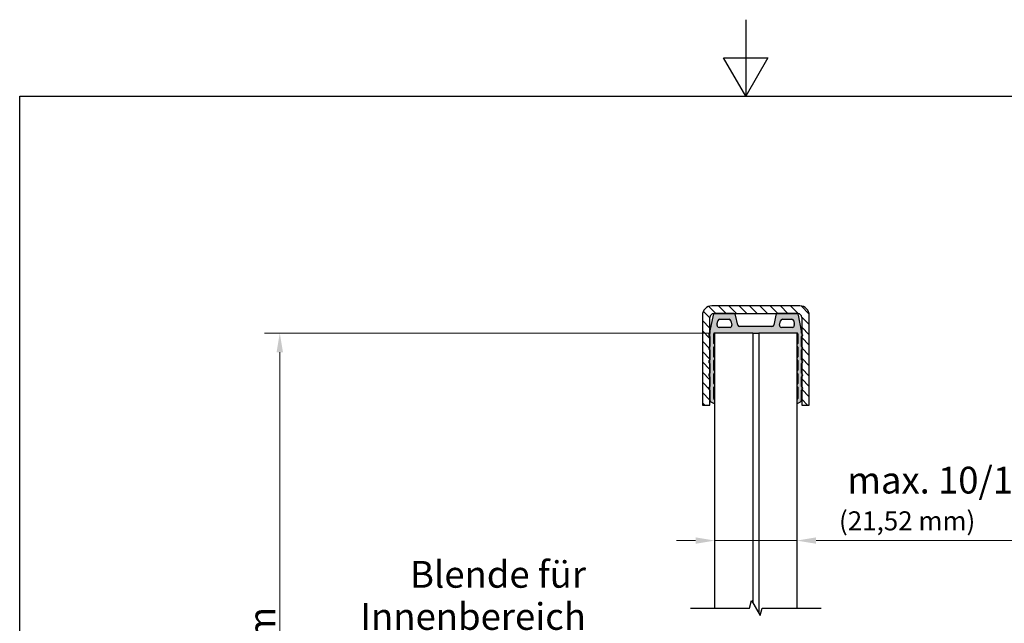
# Model space of a CAD drawing. Units: millimetres. Extents: x 0 to 420, y -1057 to 594.
# Drawn here: x 20 to 278, y 436 to 594 of the extents above; entities that cross this region are included whole.
import ezdxf

# ---------------------------------------------------------------- set-up
doc = ezdxf.new("R2010")
doc.units = ezdxf.units.MM
doc.header["$LTSCALE"] = 2
for name, color, linetype, lineweight in [('Bemaßung (ISO)', 7, 'Continuous', 18), ('Bruchlinie (ISO)', 7, 'Continuous', 25), ('Rahmen (ISO)', 7, 'Continuous', 25), ('Schraffur (ISO)', 7, 'Continuous', 18), ('Sichtbar (ISO)', 7, 'Continuous', 25), ('Symbol (ISO)', 7, 'Continuous', 25)]:
    doc.layers.add(name, color=color, linetype=linetype, lineweight=lineweight)
doc.styles.add('Notiztext (DIN)', font='arial.ttf')
doc.dimstyles.new('Standard (DIN)', dxfattribs={"dimscale": 2, "dimtxt": 3.5, "dimasz": 2.5, "dimexe": 2, "dimexo": 0.5, "dimgap": 0.5, "dimtad": 1, "dimdec": 1, "dimrnd": 1e-08, "dimtxsty": 'Notiztext (DIN)', "dimcen": 0.09, "dimdle": 10, "dimclrd": 256, "dimclre": 256, "dimclrt": 256, "dimadec": 0, "dimazin": 2, "dimtfac": 1, "dimtdec": 1, "dimtmove": 0, "dimatfit": 3, "dimfxl": 0, "dimtolj": 1, "dimtzin": 0, "dimlwd": -1, "dimlwe": -1, "dimarcsym": 0})

# ---------------------------------------------------------------- blocks, each defined once
blk = doc.blocks.new('Ränder Standardrahmen')
at = {"layer": 'Rahmen (ISO)', "flags": 128}
for points in [[(105, 297), (105, 287), (102.11, 292), (107.89, 292), (105, 287)], [(10, 10), (10, 287), (200, 287), (200, 10), (10, 10)]]:
    blk.add_lwpolyline(points, dxfattribs=at)
blk = doc.blocks.new('*D8')
at = {"layer": 'Bemaßung (ISO)', "color": 154, "true_color": 0x004494, "transparency": 16777216}
for p, q in [((200.83, 511.99), (84.07, 511.99)), ((88.07, 306.61), (88.07, 506.99)), ((200.9, 301.61), (84.07, 301.61))]:
    blk.add_line(p, q, dxfattribs=at)
for points in [[(87.23, 506.99), (88.9, 506.99), (88.07, 511.99)], [(87.23, 306.61), (88.9, 306.61), (88.07, 301.61)]]:
    blk.add_solid(points, dxfattribs=at)
at = {"layer": 'Defpoints', "color": 0, "transparency": 16777216}
for p in [(88.07, 511.99), (201.83, 511.99), (201.9, 301.61)]:
    blk.add_point(p, dxfattribs=at)
at = {"layer": 'Bemaßung (ISO)', "color": 154, "transparency": 16777216, "insert": (79.92, 373.42), "char_height": 7, "attachment_point": 1, "rotation": 90, "style": 'Notiztext (DIN)'}
blk.add_mtext('\\A1; \\fArial|b0|i0;\\H7.0000;max. 1300 mm', dxfattribs=at)
blk = doc.blocks.new('*D9')
at = {"layer": 'Bemaßung (ISO)', "color": 154, "true_color": 0x004494, "transparency": 16777216}
for p, q in [((196.9, 457.7), (191.9, 457.7)), ((201.9, 457.7), (223.42, 457.7)), ((228.42, 457.7), (294.2, 457.7))]:
    blk.add_line(p, q, dxfattribs=at)
for points in [[(196.9, 458.54), (196.9, 456.87), (201.9, 457.7)], [(228.42, 458.54), (228.42, 456.87), (223.42, 457.7)]]:
    blk.add_solid(points, dxfattribs=at)
at = {"layer": 'Defpoints', "color": 0, "transparency": 16777216}
for p in [(223.42, 511.99), (201.9, 459.58), (223.42, 457.7)]:
    blk.add_point(p, dxfattribs=at)
at = {"layer": 'Bemaßung (ISO)', "color": 154, "transparency": 16777216, "insert": (234.42, 477.02), "char_height": 7, "attachment_point": 1, "style": 'Notiztext (DIN)'}
blk.add_mtext('\\A1; \\fArial|b0|i0;\\H7.0000;max. 10/10/4\\P\\fArial|b0|i0;\\H4.9800;(21,52 mm)', dxfattribs=at)

msp = doc.modelspace()

# ---------------------------------------------------------------- hatches: boundary and pattern name
at = {"layer": 'Schraffur (ISO)'}
h = msp.add_hatch(dxfattribs=at)
h.set_pattern_fill('ANSI31', color=256, scale=15.24, angle=-90, style=0)
h.set_pattern_definition([(315, (0, 0), (1.3470384, 1.3470384), [])])
edge = h.paths.add_edge_path()
edge.add_ellipse((224.159, 516.606), major_axis=(0, 2.5), ratio=1, start_angle=270, end_angle=360)
edge.add_line((224.159, 519.106), (201.159, 519.106))
edge.add_ellipse((201.159, 516.606), major_axis=(-2.5, 0), ratio=1, start_angle=270, end_angle=360)
edge.add_line((198.659, 516.606), (198.659, 493.106))
edge.add_line((198.659, 493.106), (200.659, 493.106))
edge.add_line((200.659, 493.106), (200.659, 494.31))
edge.add_line((200.659, 494.31), (200.659, 512.626))
edge.add_line((200.659, 512.626), (200.659, 516.106))
edge.add_ellipse((201.659, 516.106), major_axis=(0, 1), ratio=1, start_angle=0, end_angle=90, ccw=False)
edge.add_line((201.659, 517.106), (201.941, 517.106))
edge.add_line((201.941, 517.106), (206.903, 517.106))
edge.add_line((206.903, 517.106), (218.379, 517.106))
edge.add_line((218.379, 517.106), (223.301, 517.106))
edge.add_line((223.301, 517.106), (223.659, 517.106))
edge.add_ellipse((223.659, 516.106), major_axis=(1, 0), ratio=1, start_angle=0, end_angle=90, ccw=False)
edge.add_line((224.659, 516.106), (224.659, 511.921))
edge.add_line((224.659, 511.921), (224.659, 511.143))
edge.add_line((224.659, 511.143), (224.659, 508.421))
edge.add_line((224.659, 508.421), (224.659, 507.643))
edge.add_line((224.659, 507.643), (224.659, 504.921))
edge.add_line((224.659, 504.921), (224.659, 504.143))
edge.add_line((224.659, 504.143), (224.659, 501.421))
edge.add_line((224.659, 501.421), (224.659, 500.643))
edge.add_line((224.659, 500.643), (224.659, 497.921))
edge.add_line((224.659, 497.921), (224.659, 497.143))
edge.add_line((224.659, 497.143), (224.659, 493.106))
edge.add_line((224.659, 493.106), (226.659, 493.106))
edge.add_line((226.659, 493.106), (226.659, 516.606))
h = msp.add_hatch(color=256, dxfattribs=at)
edge = h.paths.add_edge_path()
edge.add_ellipse((224.531, 511.532), major_axis=(0.367, 0.16), ratio=1, start_angle=270, end_angle=402.84364)
edge.add_ellipse((224.731, 511.991), major_axis=(-0.0917, 0.04), ratio=1, start_angle=67.41245, end_angle=90, ccw=False)
edge.add_ellipse((224.731, 511.991), major_axis=(-0.0693, 0.0721), ratio=1, start_angle=46.40485, end_angle=90, ccw=False)
edge.add_line((224.631, 511.99), (224.631, 512.387))
edge.add_ellipse((223.631, 512.387), major_axis=(0, 1), ratio=1, start_angle=270, end_angle=281.26025)
edge.add_line((224.612, 512.583), (223.791, 516.703))
edge.add_ellipse((223.301, 516.606), major_axis=(-0.098, 0.49), ratio=1, start_angle=270, end_angle=348.73975)
edge.add_line((223.301, 517.106), (218.379, 517.106))
edge.add_ellipse((218.379, 516.606), major_axis=(-0.5, 0), ratio=1, start_angle=270, end_angle=348.02794)
edge.add_line((217.89, 516.71), (217.335, 514.091))
edge.add_ellipse((216.846, 514.194), major_axis=(-0.104, -0.489), ratio=1, start_angle=11.97206, end_angle=90, ccw=False)
edge.add_line((216.846, 513.694), (208.416, 513.694))
edge.add_ellipse((208.416, 514.194), major_axis=(-0.5, 0), ratio=1, start_angle=11.97206, end_angle=90, ccw=False)
edge.add_line((207.927, 514.091), (207.372, 516.71))
edge.add_ellipse((206.882, 516.606), major_axis=(-0.104, 0.489), ratio=1, start_angle=270, end_angle=345.68517)
edge.add_ellipse((206.882, 516.606), major_axis=(-0.5, 0.02), ratio=1, start_angle=270, end_angle=272.34277)
edge.add_line((206.882, 517.106), (201.961, 517.106))
edge.add_ellipse((201.961, 516.606), major_axis=(-0.5, 0), ratio=1, start_angle=270, end_angle=272.34277)
edge.add_ellipse((201.961, 516.606), major_axis=(-0.5, -0.02), ratio=1, start_angle=270, end_angle=346.39699)
edge.add_line((201.471, 516.704), (200.659, 512.626))
edge.add_line((200.659, 512.626), (200.65, 512.583))
edge.add_ellipse((201.631, 512.388), major_axis=(-0.195, -0.981), ratio=1, start_angle=270, end_angle=281.26025)
edge.add_line((200.631, 512.388), (200.631, 511.991))
edge.add_ellipse((200.531, 511.991), major_axis=(0, -0.1), ratio=1, start_angle=23.57818, end_angle=90, ccw=False)
edge.add_ellipse((200.731, 511.532), major_axis=(-0.367, -0.16), ratio=1, start_angle=270, end_angle=402.84364)
edge.add_ellipse((200.531, 511.074), major_axis=(0.0917, -0.04), ratio=1, start_angle=23.57818, end_angle=90, ccw=False)
edge.add_line((200.631, 511.074), (200.631, 508.491))
edge.add_ellipse((200.531, 508.491), major_axis=(0, -0.1), ratio=1, start_angle=23.57818, end_angle=90, ccw=False)
edge.add_ellipse((200.731, 508.032), major_axis=(-0.367, -0.16), ratio=1, start_angle=270, end_angle=402.84364)
edge.add_ellipse((200.531, 507.574), major_axis=(0.0917, -0.04), ratio=1, start_angle=23.57818, end_angle=90, ccw=False)
edge.add_line((200.631, 507.574), (200.631, 504.991))
edge.add_ellipse((200.531, 504.991), major_axis=(0, -0.1), ratio=1, start_angle=23.57818, end_angle=90, ccw=False)
edge.add_ellipse((200.731, 504.532), major_axis=(-0.367, -0.16), ratio=1, start_angle=270, end_angle=402.84364)
edge.add_ellipse((200.531, 504.074), major_axis=(0.0917, -0.04), ratio=1, start_angle=23.57818, end_angle=90, ccw=False)
edge.add_line((200.631, 504.074), (200.631, 501.491))
edge.add_ellipse((200.531, 501.491), major_axis=(0, -0.1), ratio=1, start_angle=23.57818, end_angle=90, ccw=False)
edge.add_ellipse((200.731, 501.032), major_axis=(-0.367, -0.16), ratio=1, start_angle=270, end_angle=402.84364)
edge.add_ellipse((200.531, 500.574), major_axis=(0.0917, -0.04), ratio=1, start_angle=23.57818, end_angle=90, ccw=False)
edge.add_line((200.631, 500.574), (200.631, 497.991))
edge.add_ellipse((200.531, 497.991), major_axis=(0, -0.1), ratio=1, start_angle=23.57818, end_angle=90, ccw=False)
edge.add_ellipse((200.731, 497.532), major_axis=(-0.367, -0.16), ratio=1, start_angle=270, end_angle=402.84364)
edge.add_ellipse((200.531, 497.074), major_axis=(0.0917, -0.04), ratio=1, start_angle=23.57818, end_angle=90, ccw=False)
edge.add_line((200.631, 497.074), (200.631, 494.475))
edge.add_ellipse((201.131, 494.475), major_axis=(0, -0.5), ratio=1, start_angle=270, end_angle=289.21859)
edge.add_ellipse((201.131, 494.475), major_axis=(0.165, -0.472), ratio=1, start_angle=270, end_angle=312.54592)
edge.add_line((200.894, 494.034), (201.899, 493.495))
edge.add_line((201.899, 493.495), (201.899, 494.507))
edge.add_line((201.899, 494.507), (201.768, 494.592))
edge.add_ellipse((201.931, 494.844), major_axis=(-0.252, 0.163), ratio=1, start_angle=32.97004, end_angle=90, ccw=False)
edge.add_line((201.631, 494.844), (201.631, 497.815))
edge.add_ellipse((201.731, 497.815), major_axis=(0, 0.1), ratio=1, start_angle=11.53696, end_angle=90, ccw=False)
edge.add_ellipse((201.631, 498.305), major_axis=(0.392, 0.08), ratio=1, start_angle=270, end_angle=300.5041)
edge.add_line((201.899, 498.008), (201.899, 498.602))
edge.add_ellipse((201.631, 498.305), major_axis=(-0.297, 0.268), ratio=1, start_angle=270, end_angle=300.5041)
edge.add_ellipse((201.731, 498.795), major_axis=(-0.098, 0.02), ratio=1, start_angle=11.53696, end_angle=90, ccw=False)
edge.add_line((201.631, 498.795), (201.631, 501.315))
edge.add_ellipse((201.731, 501.315), major_axis=(0, 0.1), ratio=1, start_angle=11.53696, end_angle=90, ccw=False)
edge.add_ellipse((201.631, 501.805), major_axis=(0.392, 0.08), ratio=1, start_angle=270, end_angle=300.5041)
edge.add_line((201.899, 501.508), (201.899, 502.102))
edge.add_ellipse((201.631, 501.805), major_axis=(-0.297, 0.268), ratio=1, start_angle=270, end_angle=300.5041)
edge.add_ellipse((201.731, 502.295), major_axis=(-0.098, 0.02), ratio=1, start_angle=11.53696, end_angle=90, ccw=False)
edge.add_line((201.631, 502.295), (201.631, 504.815))
edge.add_ellipse((201.731, 504.815), major_axis=(0, 0.1), ratio=1, start_angle=11.53696, end_angle=90, ccw=False)
edge.add_ellipse((201.631, 505.305), major_axis=(0.392, 0.08), ratio=1, start_angle=270, end_angle=300.5041)
edge.add_line((201.899, 505.008), (201.899, 505.602))
edge.add_ellipse((201.631, 505.305), major_axis=(-0.297, 0.268), ratio=1, start_angle=270, end_angle=300.5041)
edge.add_ellipse((201.731, 505.795), major_axis=(-0.098, 0.02), ratio=1, start_angle=11.53696, end_angle=90, ccw=False)
edge.add_line((201.631, 505.795), (201.631, 508.315))
edge.add_ellipse((201.731, 508.315), major_axis=(0, 0.1), ratio=1, start_angle=11.53696, end_angle=90, ccw=False)
edge.add_ellipse((201.631, 508.805), major_axis=(0.392, 0.08), ratio=1, start_angle=270, end_angle=300.5041)
edge.add_line((201.899, 508.508), (201.899, 509.102))
edge.add_ellipse((201.631, 508.805), major_axis=(-0.297, 0.268), ratio=1, start_angle=270, end_angle=300.5041)
edge.add_ellipse((201.731, 509.295), major_axis=(-0.098, 0.02), ratio=1, start_angle=11.53696, end_angle=90, ccw=False)
edge.add_line((201.631, 509.295), (201.631, 511.792))
edge.add_ellipse((201.831, 511.792), major_axis=(0, 0.2), ratio=1, start_angle=0, end_angle=90, ccw=False)
edge.add_line((201.831, 511.992), (201.899, 511.992))
edge.add_line((201.899, 511.992), (211.899, 511.992))
edge.add_line((211.899, 511.992), (213.419, 511.992))
edge.add_line((213.419, 511.992), (223.419, 511.992))
edge.add_line((223.419, 511.992), (223.431, 511.992))
edge.add_ellipse((223.431, 511.792), major_axis=(0.2, 0), ratio=1, start_angle=0, end_angle=90, ccw=False)
edge.add_line((223.631, 511.792), (223.631, 509.295))
edge.add_ellipse((223.531, 509.295), major_axis=(0, -0.1), ratio=1, start_angle=11.53696, end_angle=90, ccw=False)
edge.add_ellipse((223.631, 508.805), major_axis=(-0.392, -0.08), ratio=1, start_angle=270, end_angle=290.49127)
edge.add_line((223.419, 509.144), (223.419, 508.466))
edge.add_ellipse((223.631, 508.805), major_axis=(-0.212, -0.339), ratio=1, start_angle=0, end_angle=20.49127)
edge.add_ellipse((223.531, 508.315), major_axis=(0.098, -0.02), ratio=1, start_angle=11.53696, end_angle=90, ccw=False)
edge.add_line((223.631, 508.315), (223.631, 505.795))
edge.add_ellipse((223.531, 505.795), major_axis=(0, -0.1), ratio=1, start_angle=11.53696, end_angle=90, ccw=False)
edge.add_ellipse((223.631, 505.305), major_axis=(-0.392, -0.08), ratio=1, start_angle=270, end_angle=290.49127)
edge.add_line((223.419, 505.644), (223.419, 504.966))
edge.add_ellipse((223.631, 505.305), major_axis=(0.339, -0.212), ratio=1, start_angle=270, end_angle=290.49127)
edge.add_ellipse((223.531, 504.815), major_axis=(0.098, -0.02), ratio=1, start_angle=11.53696, end_angle=90, ccw=False)
edge.add_line((223.631, 504.815), (223.631, 502.295))
edge.add_ellipse((223.531, 502.295), major_axis=(0, -0.1), ratio=1, start_angle=11.53696, end_angle=90, ccw=False)
edge.add_ellipse((223.631, 501.805), major_axis=(-0.392, -0.08), ratio=1, start_angle=270, end_angle=290.49127)
edge.add_line((223.419, 502.144), (223.419, 501.466))
edge.add_ellipse((223.631, 501.805), major_axis=(-0.212, -0.339), ratio=1, start_angle=0, end_angle=20.49127)
edge.add_ellipse((223.531, 501.315), major_axis=(0.098, -0.02), ratio=1, start_angle=11.53696, end_angle=90, ccw=False)
edge.add_line((223.631, 501.315), (223.631, 498.795))
edge.add_ellipse((223.531, 498.795), major_axis=(0, -0.1), ratio=1, start_angle=11.53696, end_angle=90, ccw=False)
edge.add_ellipse((223.631, 498.305), major_axis=(-0.392, -0.08), ratio=1, start_angle=270, end_angle=290.49127)
edge.add_line((223.419, 498.644), (223.419, 497.966))
edge.add_ellipse((223.631, 498.305), major_axis=(0.339, -0.212), ratio=1, start_angle=270, end_angle=290.49127)
edge.add_ellipse((223.531, 497.815), major_axis=(0.098, -0.02), ratio=1, start_angle=11.53696, end_angle=90, ccw=False)
edge.add_line((223.631, 497.815), (223.631, 494.844))
edge.add_ellipse((223.331, 494.844), major_axis=(0, -0.3), ratio=1, start_angle=32.97004, end_angle=90, ccw=False)
edge.add_line((223.494, 494.592), (223.419, 494.543))
edge.add_line((223.419, 494.543), (223.419, 493.525))
edge.add_line((223.419, 493.525), (224.367, 494.034))
edge.add_ellipse((224.131, 494.475), major_axis=(0.441, 0.237), ratio=1, start_angle=270, end_angle=331.7645)
edge.add_line((224.631, 494.475), (224.631, 497.074))
edge.add_ellipse((224.731, 497.074), major_axis=(0, 0.1), ratio=1, start_angle=46.1659, end_angle=90, ccw=False)
edge.add_ellipse((224.731, 497.074), major_axis=(0.0693, 0.0721), ratio=1, start_angle=67.41227, end_angle=90, ccw=False)
edge.add_ellipse((224.531, 497.532), major_axis=(0.367, 0.16), ratio=1, start_angle=270, end_angle=402.84364)
edge.add_ellipse((224.731, 497.991), major_axis=(-0.0917, 0.04), ratio=1, start_angle=67.41227, end_angle=90, ccw=False)
edge.add_ellipse((224.731, 497.991), major_axis=(-0.0693, 0.0721), ratio=1, start_angle=46.1659, end_angle=90, ccw=False)
edge.add_line((224.631, 497.991), (224.631, 500.574))
edge.add_ellipse((224.731, 500.574), major_axis=(0, 0.1), ratio=1, start_angle=46.1659, end_angle=90, ccw=False)
edge.add_ellipse((224.731, 500.574), major_axis=(0.0693, 0.0721), ratio=1, start_angle=67.41227, end_angle=90, ccw=False)
edge.add_ellipse((224.531, 501.032), major_axis=(0.367, 0.16), ratio=1, start_angle=270, end_angle=402.84364)
edge.add_ellipse((224.731, 501.491), major_axis=(-0.0917, 0.04), ratio=1, start_angle=67.41227, end_angle=90, ccw=False)
edge.add_ellipse((224.731, 501.491), major_axis=(-0.0693, 0.0721), ratio=1, start_angle=46.1659, end_angle=90, ccw=False)
edge.add_line((224.631, 501.491), (224.631, 504.074))
edge.add_ellipse((224.731, 504.074), major_axis=(0, 0.1), ratio=1, start_angle=46.1659, end_angle=90, ccw=False)
edge.add_ellipse((224.731, 504.074), major_axis=(0.0693, 0.0721), ratio=1, start_angle=67.41227, end_angle=90, ccw=False)
edge.add_ellipse((224.531, 504.532), major_axis=(0.367, 0.16), ratio=1, start_angle=270, end_angle=402.84364)
edge.add_ellipse((224.731, 504.991), major_axis=(-0.04, -0.0917), ratio=1, start_angle=337.41227, end_angle=360, ccw=False)
edge.add_ellipse((224.731, 504.991), major_axis=(-0.0693, 0.0721), ratio=1, start_angle=46.1659, end_angle=90, ccw=False)
edge.add_line((224.631, 504.991), (224.631, 507.574))
edge.add_ellipse((224.731, 507.574), major_axis=(0, 0.1), ratio=1, start_angle=46.1659, end_angle=90, ccw=False)
edge.add_ellipse((224.731, 507.574), major_axis=(0.0693, 0.0721), ratio=1, start_angle=67.41227, end_angle=90, ccw=False)
edge.add_ellipse((224.531, 508.032), major_axis=(0.367, 0.16), ratio=1, start_angle=270, end_angle=402.84364)
edge.add_ellipse((224.731, 508.491), major_axis=(-0.0917, 0.04), ratio=1, start_angle=67.41227, end_angle=90, ccw=False)
edge.add_ellipse((224.731, 508.491), major_axis=(-0.0693, 0.0721), ratio=1, start_angle=46.1659, end_angle=90, ccw=False)
edge.add_line((224.631, 508.491), (224.631, 511.074))
edge.add_ellipse((224.731, 511.074), major_axis=(0, 0.1), ratio=1, start_angle=46.1659, end_angle=90, ccw=False)
edge.add_ellipse((224.731, 511.074), major_axis=(0.0693, 0.0721), ratio=1, start_angle=67.41227, end_angle=90, ccw=False)
edge = h.paths.add_edge_path(flags=0)
edge.add_ellipse((203.192, 515.106), major_axis=(0.098, 0.49), ratio=1, start_angle=11.26025, end_angle=90)
edge.add_line((202.701, 515.204), (202.541, 514.396))
edge.add_ellipse((203.031, 514.298), major_axis=(0, 0.5), ratio=1, start_angle=78.73975, end_angle=90)
edge.add_line((202.531, 514.298), (202.531, 513.992))
edge.add_ellipse((203.031, 513.992), major_axis=(-0.5, 0), ratio=1, start_angle=0, end_angle=90)
edge.add_line((203.031, 513.492), (205.903, 513.492))
edge.add_ellipse((205.903, 513.992), major_axis=(0.104, -0.489), ratio=1, start_angle=348.02794, end_angle=450)
edge.add_line((206.392, 514.096), (206.156, 515.21))
edge.add_ellipse((205.667, 515.106), major_axis=(0.5, 0), ratio=1, start_angle=11.97206, end_angle=90)
edge.add_line((205.667, 515.606), (203.192, 515.606))
edge = h.paths.add_edge_path(flags=0)
edge.add_ellipse((219.358, 513.992), major_axis=(-0.5, 0), ratio=1, start_angle=348.02794, end_angle=450)
edge.add_line((219.358, 513.492), (222.231, 513.492))
edge.add_ellipse((222.231, 513.992), major_axis=(0, -0.5), ratio=1, start_angle=0, end_angle=90)
edge.add_line((222.731, 513.992), (222.731, 514.298))
edge.add_ellipse((222.231, 514.298), major_axis=(0.098, -0.49), ratio=1, start_angle=78.73975, end_angle=90)
edge.add_line((222.721, 514.396), (222.56, 515.204))
edge.add_ellipse((222.07, 515.106), major_axis=(0.5, 0), ratio=1, start_angle=11.26025, end_angle=90)
edge.add_line((222.07, 515.606), (219.595, 515.606))
edge.add_ellipse((219.595, 515.106), major_axis=(0.104, 0.489), ratio=1, start_angle=11.97206, end_angle=90)
edge.add_line((219.106, 515.21), (218.869, 514.096))

# ---------------------------------------------------------------- linework, layer by layer
at = {"layer": 'Bruchlinie (ISO)', "flags": 128}
msp.add_lwpolyline([(195.549, 440.055), (210.968, 440.055), (211.504, 442.055), (213.813, 438.055), (214.349, 440.055), (229.769, 440.055)], dxfattribs=at)
at = {"layer": 'Sichtbar (ISO)'}
for p, q in [((224.159, 519.106), (201.159, 519.106)), ((198.659, 516.606), (198.659, 493.106)), ((201.471, 516.704), (200.65, 512.583)), ((200.659, 493.106), (200.659, 516.106)), ((201.659, 517.106), (223.659, 517.106)), ((206.882, 517.106), (201.961, 517.106)), ((203.192, 515.606), (205.667, 515.606)), ((207.927, 514.091), (207.372, 516.71)), ((217.89, 516.71), (217.335, 514.091)), ((223.301, 517.106), (218.379, 517.106)), ((219.595, 515.606), (222.07, 515.606)), ((224.612, 512.583), (223.791, 516.703)), ((224.659, 516.106), (224.659, 493.106)), ((226.659, 493.106), (226.659, 516.606)), ((202.531, 513.992), (202.531, 514.298)), ((202.541, 514.396), (202.701, 515.204)), ((205.903, 513.492), (203.031, 513.492)), ((206.156, 515.21), (206.392, 514.096)), ((216.846, 513.694), (208.416, 513.694)), ((218.869, 514.096), (219.106, 515.21)), ((222.231, 513.492), (219.358, 513.492)), ((222.56, 515.204), (222.721, 514.396)), ((222.731, 514.298), (222.731, 513.992)), ((200.631, 512.388), (200.631, 511.991)), ((200.631, 511.074), (200.631, 508.491)), ((201.631, 509.295), (201.631, 511.792)), ((201.831, 511.992), (201.899, 511.992)), ((211.899, 511.992), (201.899, 511.992)), ((201.899, 440.055), (201.899, 511.992)), ((211.899, 511.992), (211.899, 441.371)), ((211.899, 511.992), (213.419, 511.992)), ((213.419, 511.892), (211.899, 511.892)), ((223.419, 511.992), (213.419, 511.992)), ((213.419, 511.992), (213.419, 438.739)), ((223.419, 511.992), (223.419, 440.055)), ((223.419, 511.992), (223.431, 511.992)), ((223.631, 511.792), (223.631, 509.295)), ((224.631, 511.99), (224.631, 512.387)), ((224.631, 508.491), (224.631, 511.074)), ((201.631, 505.795), (201.631, 508.315)), ((223.631, 508.315), (223.631, 505.795)), ((200.631, 507.574), (200.631, 504.991)), ((224.631, 504.991), (224.631, 507.574)), ((200.631, 504.074), (200.631, 501.491)), ((201.631, 502.295), (201.631, 504.815)), ((223.631, 504.815), (223.631, 502.295)), ((224.631, 501.491), (224.631, 504.074)), ((200.631, 500.574), (200.631, 497.991)), ((201.631, 498.795), (201.631, 501.315)), ((223.631, 501.315), (223.631, 498.795)), ((224.631, 497.991), (224.631, 500.574)), ((201.631, 494.844), (201.631, 497.815)), ((223.631, 497.815), (223.631, 494.844)), ((200.631, 497.074), (200.631, 494.475)), ((224.631, 494.475), (224.631, 497.074)), ((198.659, 493.106), (200.659, 493.106)), ((200.894, 494.034), (201.899, 493.495)), ((201.899, 494.507), (201.768, 494.592)), ((223.494, 494.592), (223.419, 494.543)), ((223.419, 493.525), (224.367, 494.034)), ((224.659, 493.106), (226.659, 493.106))]:
    msp.add_line(p, q, dxfattribs=at)
for centre, radius, start, end in [((201.159, 516.606), 2.5, 90, 180), ((224.159, 516.606), 2.5, 0, 90), ((201.659, 516.106), 1, 90, 180), ((201.961, 516.606), 0.5, 90, 168.73975), ((203.192, 515.106), 0.5, 90, 168.73975), ((205.667, 515.106), 0.5, 11.97206, 90), ((206.882, 516.606), 0.5, 11.97206, 90), ((218.379, 516.606), 0.5, 90, 168.02794), ((219.595, 515.106), 0.5, 90, 168.02794), ((222.07, 515.106), 0.5, 11.26025, 90), ((223.301, 516.606), 0.5, 11.26025, 90), ((223.659, 516.106), 1, 0, 90), ((203.031, 514.298), 0.5, 168.73975, 180), ((203.031, 513.992), 0.5, 180, 270), ((205.903, 513.992), 0.5, 270, 11.97206), ((208.416, 514.194), 0.5, 191.97206, 270), ((216.846, 514.194), 0.5, 270, 348.02794), ((219.358, 513.992), 0.5, 168.02794, 270), ((222.231, 513.992), 0.5, 270, 0), ((222.231, 514.298), 0.5, 0, 11.26025), ((200.731, 511.532), 0.4, 113.57818, 246.42182), ((200.531, 511.991), 0.1, 293.57818, 0), ((200.531, 511.074), 0.1, 0, 66.42182), ((201.631, 512.388), 1, 168.73975, 180), ((201.831, 511.792), 0.2, 90, 180), ((223.431, 511.792), 0.2, 0, 90), ((223.631, 512.387), 1, 0, 11.26025), ((224.731, 511.991), 0.1, 180.23967, 246.42237), ((224.731, 511.074), 0.1, 113.57818, 180), ((224.531, 511.532), 0.4, 293.57818, 66.42182), ((200.731, 508.032), 0.4, 113.57818, 246.42182), ((200.531, 508.491), 0.1, 293.57818, 0), ((200.531, 507.574), 0.1, 0, 66.42182), ((201.731, 509.295), 0.1, 180, 258.46304), ((201.731, 508.315), 0.1, 101.53696, 180), ((201.631, 508.805), 0.4, 47.95894, 78.46304), ((201.631, 508.805), 0.4, 281.53696, 312.04106), ((223.631, 508.805), 0.4, 101.53696, 122.02823), ((223.631, 508.805), 0.4, 237.97177, 258.46304), ((223.531, 509.295), 0.1, 281.53696, 0), ((223.531, 508.315), 0.1, 0, 78.46304), ((224.731, 508.491), 0.1, 180, 246.42182), ((224.731, 507.574), 0.1, 113.57818, 180), ((224.531, 508.032), 0.4, 293.57818, 66.42182), ((201.731, 505.795), 0.1, 180, 258.46304), ((201.631, 505.305), 0.4, 47.95894, 78.46304), ((223.631, 505.305), 0.4, 101.53696, 122.02823), ((223.531, 505.795), 0.1, 281.53696, 0), ((200.731, 504.532), 0.4, 113.57818, 246.42182), ((200.531, 504.991), 0.1, 293.57818, 0), ((200.531, 504.074), 0.1, 0, 66.42182), ((201.731, 504.815), 0.1, 101.53696, 180), ((201.631, 505.305), 0.4, 281.53696, 312.04106), ((223.631, 505.305), 0.4, 237.97177, 258.46304), ((223.531, 504.815), 0.1, 0, 78.46304), ((224.731, 504.991), 0.1, 180, 246.42182), ((224.731, 504.074), 0.1, 113.57818, 180), ((224.531, 504.532), 0.4, 293.57818, 66.42182), ((200.731, 501.032), 0.4, 113.57818, 246.42182), ((200.531, 501.491), 0.1, 293.57818, 0), ((200.531, 500.574), 0.1, 0, 66.42182), ((201.731, 502.295), 0.1, 180, 258.46304), ((201.731, 501.315), 0.1, 101.53696, 180), ((201.631, 501.805), 0.4, 47.95894, 78.46304), ((201.631, 501.805), 0.4, 281.53696, 312.04106), ((223.631, 501.805), 0.4, 101.53696, 122.02823), ((223.631, 501.805), 0.4, 237.97177, 258.46304), ((223.531, 502.295), 0.1, 281.53696, 0), ((223.531, 501.315), 0.1, 0, 78.46304), ((224.731, 501.491), 0.1, 180, 246.42182), ((224.731, 500.574), 0.1, 113.57818, 180), ((224.531, 501.032), 0.4, 293.57818, 66.42182), ((200.731, 497.532), 0.4, 113.57818, 246.42182), ((200.531, 497.991), 0.1, 293.57818, 0), ((201.731, 498.795), 0.1, 180, 258.46304), ((201.731, 497.815), 0.1, 101.53696, 180), ((201.631, 498.305), 0.4, 47.95894, 78.46304), ((201.631, 498.305), 0.4, 281.53696, 312.04106), ((223.631, 498.305), 0.4, 101.53696, 122.02823), ((223.631, 498.305), 0.4, 237.97177, 258.46304), ((223.531, 498.795), 0.1, 281.53696, 0), ((223.531, 497.815), 0.1, 0, 78.46304), ((224.731, 497.991), 0.1, 180, 246.42182), ((224.531, 497.532), 0.4, 293.57818, 66.42182), ((200.531, 497.074), 0.1, 0, 66.42182), ((201.931, 494.844), 0.3, 180, 237.02996), ((223.331, 494.844), 0.3, 302.97004, 0), ((224.731, 497.074), 0.1, 113.57818, 180), ((201.131, 494.475), 0.5, 180, 241.7645), ((224.131, 494.475), 0.5, 298.2355, 0)]:
    msp.add_arc(centre, radius, start, end, dxfattribs=at)

# ---------------------------------------------------------------- block references
at = {"xscale": 2, "yscale": 2, "zscale": 2}
msp.add_blockref('Ränder Standardrahmen', (0, 0), dxfattribs=at)

# ---------------------------------------------------------------- texts
at = {"layer": 'Symbol (ISO)', "color": 154, "true_color": 0x004494, "insert": (168.204, 423.328), "char_height": 7, "width": 66.83613, "attachment_point": 9, "line_spacing_factor": 0.944221, "style": 'Notiztext (DIN)'}
msp.add_mtext('\\fArial|b0|i0;Blende für\\P\\fArial|b0|i0;Innenbereich\\P\\fArial|b0|i0;Art.-Nr. 361080', dxfattribs=at)

# ---------------------------------------------------------------- dimensions: what is measured, and where the dimension line sits
at = {"layer": 'Bemaßung (ISO)', "color": 154, "true_color": 0x004494}
for base, p1, p2, angle, text, override, picture, middle in [((88.068, 511.992), (201.899, 301.614), (201.831, 511.992), 270, ' \\fArial|b0|i0;\\H7.0000;max. 1300 mm', {"dimgap": 0.5, "dimdec": 1, "dimlfac": 2.37667, "dimclrt": 154, "dimtol": 0, "dimlim": 0, "dimtp": 0, "dimtm": 0, "dimtdec": 1, "dimtofl": 0, "dimatfit": 1}, '*D8', (88.068, 406.803)), ((223.419, 457.703), (201.899, 459.583), (223.419, 511.992), 180, ' \\fArial|b0|i0;\\H7.0000;max. 10/10/4\\P\\fArial|b0|i0;\\H4.9800;(21,52 mm)', {"dimgap": 0.5, "dimdec": 2, "dimse1": 1, "dimse2": 1, "dimclrt": 154, "dimtol": 0, "dimlim": 0, "dimtp": 0, "dimtm": 0, "dimtdec": 1, "dimtofl": 1, "dimatfit": 1, "dimtvp": -0.25}, '*D9', (263.808, 457.703))]:
    dim = msp.add_linear_dim(base=base, p1=p1, p2=p2, angle=angle, text=text, dimstyle='Standard (DIN)', override=override, dxfattribs=at)
    dim.commit()
    dim.dimension.update_dxf_attribs({"geometry": picture, "text_midpoint": middle, "dimtype": 160})

doc.saveas('drawing.dxf')
